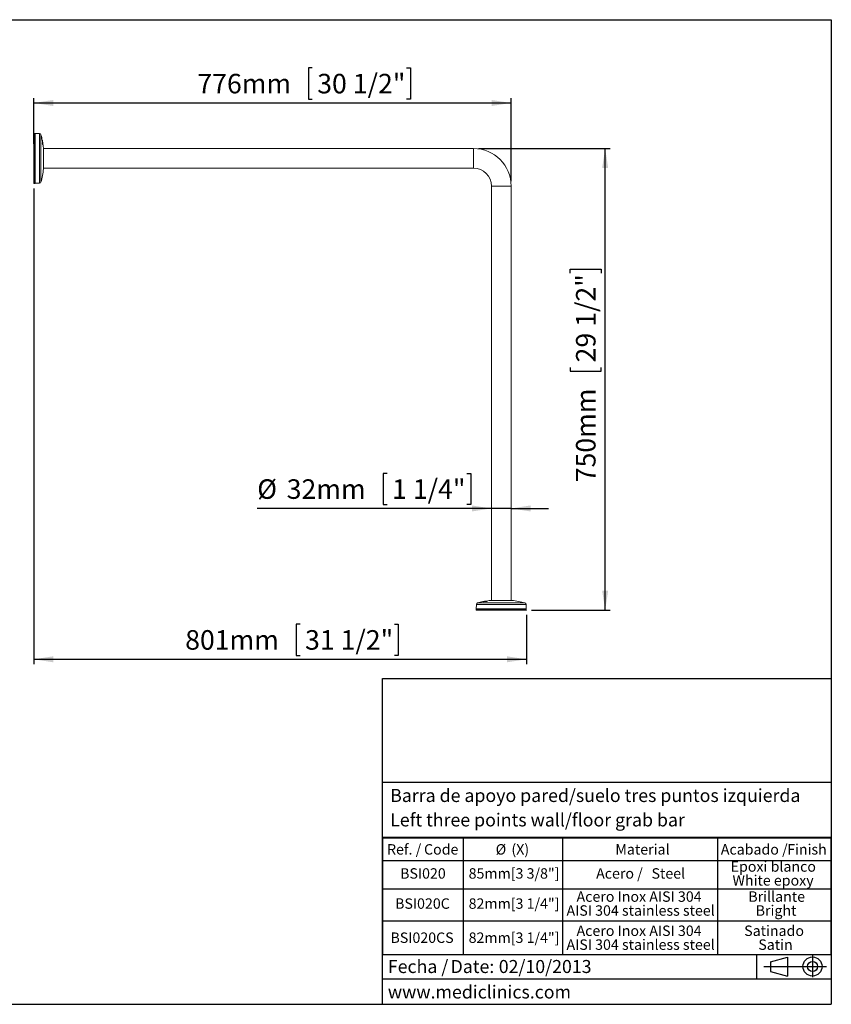
# Model space of a CAD drawing. Units: millimetres. Extents: x 5 to 1214, y -62 to 205.
# Drawn here: x 127 to 292, y 5 to 205 of the extents above; entities that cross this region are included whole.
import ezdxf

# ---------------------------------------------------------------- set-up
doc = ezdxf.new("R2010")
doc.units = ezdxf.units.MM
for name, color, linetype in [('CONTORNO', 179, 'Continuous'), ('FORMAT', 7, 'Continuous'), ('LOGO', 179, 'Continuous')]:
    doc.layers.add(name, color=color, linetype=linetype)
doc.styles.add('SLDTEXTSTYLE0', font='TXT', dxfattribs={"width": 0.7})
doc.styles.add('SLDTEXTSTYLE1', font='TXT', dxfattribs={"width": 0.75})
doc.styles.add('SLDTEXTSTYLE3', font='TXT', dxfattribs={"width": 0.605})
doc.dimstyles.new('SLDDIMSTYLE0', dxfattribs={"dimtxt": 3.96875, "dimasz": 3.96875, "dimexe": 0, "dimexo": 0.0625, "dimgap": 0.992188, "dimtad": 1, "dimdec": 0, "dimlfac": 8, "dimrnd": 1e-09, "dimzin": 12, "dimdsep": 46, "dimtxsty": 'SLDTEXTSTYLE1', "dimsah": 1, "dimcen": 0.09, "dimadec": 0, "dimazin": 3, "dimtfac": 1, "dimtofl": 0, "dimtmove": 0, "dimatfit": 3, "dimfxl": 1, "dimfrac": 2, "dimtolj": 1, "dimtzin": 12, "dimarcsym": 0})
doc.dimstyles.new('SLDDIMSTYLE2', dxfattribs={"dimtxt": 3.96875, "dimasz": 3.96875, "dimexe": 0, "dimexo": 0.0625, "dimgap": 0.992188, "dimtad": 1, "dimdec": 0, "dimlfac": 8, "dimrnd": 1e-09, "dimzin": 12, "dimdsep": 46, "dimtxsty": 'SLDTEXTSTYLE1', "dimsah": 1, "dimcen": 0.09, "dimadec": 0, "dimazin": 3, "dimtfac": 1, "dimtmove": 0, "dimatfit": 0, "dimfxl": 1, "dimfrac": 2, "dimtolj": 1, "dimtzin": 12, "dimarcsym": 0})

# ---------------------------------------------------------------- blocks, each defined once
blk = doc.blocks.new('SW_NOTE_2')
at = {"layer": 'FORMAT', "color": 0, "char_height": 2.646, "attachment_point": 1, "style": 'SLDTEXTSTYLE3'}
for s, insert in [('Fecha /', (0, 3.41)), ('Date:', (12.75, 3.41)), ('02/10/2013', (22.54, 3.41))]:
    blk.add_mtext(s, dxfattribs=dict(at, insert=insert))
blk = doc.blocks.new('SW_TABLEANNOTATION_0')
at = {"layer": 'FORMAT', "color": 0}
for p, q in [((0, 0), (0, -23.73)), ((91.2, 0), (0, 0)), ((91.2, -23.73), (91.2, 0)), ((16.38, 0), (16.38, -23.73)), ((36.58, 0), (36.58, -23.73)), ((68.08, 0), (68.08, -23.73)), ((0, -4.69), (91.2, -4.69)), ((0, -10.4), (91.2, -10.4)), ((0, -16.93), (91.2, -16.93)), ((0, -23.73), (91.2, -23.73))]:
    blk.add_line(p, q, dxfattribs=at)
at = {"layer": 'FORMAT', "color": 0, "attachment_point": 1}
for s, insert, char_height, style in [('Ref. /', (0.9, -1.34), 2.117, 'SLDTEXTSTYLE3'), ('Code', (8.42, -1.34), 2.117, 'SLDTEXTSTYLE3'), ('%%c', (22.98, -1.34), 2.117, 'SLDTEXTSTYLE1'), ('(X)', (26.18, -1.34), 2.117, 'SLDTEXTSTYLE1'), ('Material', (47.31, -1.34), 2.117, 'SLDTEXTSTYLE3'), ('Acabado /', (68.74, -1.34), 2.117, 'SLDTEXTSTYLE3'), ('Finish', (82.22, -1.34), 2.117, 'SLDTEXTSTYLE3'), ('Epoxi blanco', (70.74, -4.82), 2.1167, 'SLDTEXTSTYLE1'), ('BSI020', (3.56, -6.23), 2.117, 'SLDTEXTSTYLE3'), ('85mm[3 3/8"]', (17.49, -6.23), 2.1167, 'SLDTEXTSTYLE1'), ('Acero /', (43.4, -6.23), 2.117, 'SLDTEXTSTYLE1'), ('Steel', (54.66, -6.23), 2.117, 'SLDTEXTSTYLE1'), ('White epoxy', (71.11, -7.64), 2.1167, 'SLDTEXTSTYLE1'), ('Acero Inox AISI 304', (39.42, -10.93), 2.1167, 'SLDTEXTSTYLE1'), ('Brillante', (74.33, -10.93), 2.117, 'SLDTEXTSTYLE1'), ('BSI020C', (2.54, -12.35), 2.117, 'SLDTEXTSTYLE3'), ('82mm[3 1/4"]', (17.49, -12.35), 2.1167, 'SLDTEXTSTYLE1'), ('AISI 304 stainless steel', (37.38, -13.76), 2.1167, 'SLDTEXTSTYLE1'), ('Bright', (75.83, -13.76), 2.117, 'SLDTEXTSTYLE1'), ('Acero Inox AISI 304', (39.42, -17.87), 2.1167, 'SLDTEXTSTYLE1'), ('Satinado', (73.49, -17.87), 2.117, 'SLDTEXTSTYLE1'), ('BSI020CS', (1.6, -19.28), 2.117, 'SLDTEXTSTYLE3'), ('82mm[3 1/4"]', (17.49, -19.28), 2.1167, 'SLDTEXTSTYLE1'), ('AISI 304 stainless steel', (37.38, -20.69), 2.1167, 'SLDTEXTSTYLE1'), ('Satin', (76.36, -20.69), 2.117, 'SLDTEXTSTYLE1')]:
    blk.add_mtext(s, dxfattribs=dict(at, insert=insert, char_height=char_height, style=style))
blk = doc.blocks.new('_D_4')
at = {"layer": 'FORMAT', "transparency": 16777216}
for p, q in [((201.72, 112.83), (200.92, 112.83)), ((200.92, 112.83), (200.92, 106.52)), ((217.95, 112.83), (218.75, 112.83)), ((218.75, 112.83), (218.75, 106.52)), ((200.92, 106.52), (201.72, 106.52)), ((218.75, 106.52), (217.95, 106.52)), ((222.91, 105.72), (175.32, 105.72)), ((226.91, 105.72), (222.91, 105.72)), ((226.91, 105.72), (234.54, 105.72))]:
    blk.add_line(p, q, dxfattribs=at)
for points in [[(222.91, 105.72), (218.94, 106.33), (218.94, 105.11)], [(226.91, 105.72), (230.88, 105.11), (230.88, 106.33)]]:
    blk.add_solid(points, dxfattribs=at)
at = {"layer": 'FORMAT', "transparency": 16777216, "char_height": 3.969, "attachment_point": 1, "style": 'SLDTEXTSTYLE1'}
for s, insert in [('%%c', (175.32, 111.64, 1.01)), ('32mm', (181.31, 111.64, 1.01)), ('1 1/4"', (202.73, 111.64, 1.01))]:
    blk.add_mtext(s, dxfattribs=dict(at, insert=insert))
blk = doc.blocks.new('_D_5')
at = {"layer": 'FORMAT', "transparency": 16777216}
for p, q in [((220.29, 178.83), (247.04, 178.83)), ((246.04, 85.08), (246.04, 178.83)), ((238.92, 153.54), (238.92, 154.34)), ((238.92, 154.34), (245.23, 154.34)), ((245.23, 154.34), (245.23, 153.54)), ((238.92, 134.38), (238.92, 133.58)), ((245.23, 133.58), (245.23, 134.38)), ((238.92, 133.58), (245.23, 133.58)), ((231.04, 85.08), (247.04, 85.08))]:
    blk.add_line(p, q, dxfattribs=at)
for points in [[(246.04, 178.83), (245.42, 174.86), (246.65, 174.86)], [(246.04, 85.08), (246.65, 89.05), (245.42, 89.05)]]:
    blk.add_solid(points, dxfattribs=at)
at = {"layer": 'FORMAT', "transparency": 16777216, "char_height": 3.969, "attachment_point": 1, "rotation": 90, "style": 'SLDTEXTSTYLE1'}
for s, insert in [('29 1/2"', (240.11, 135.39, 1.01)), ('750mm', (240.11, 111.04, 1.01))]:
    blk.add_mtext(s, dxfattribs=dict(at, insert=insert))
blk = doc.blocks.new('_D_6')
at = {"layer": 'FORMAT', "transparency": 16777216}
for p, q in [((186.51, 195.19), (185.71, 195.19)), ((185.71, 195.19), (185.71, 188.88)), ((205.67, 195.19), (206.47, 195.19)), ((206.47, 195.19), (206.47, 188.88)), ((129.91, 179.78), (129.91, 189.08)), ((129.91, 188.08), (226.91, 188.08)), ((185.71, 188.88), (186.51, 188.88)), ((206.47, 188.88), (205.67, 188.88)), ((226.91, 172.2), (226.91, 189.08))]:
    blk.add_line(p, q, dxfattribs=at)
for points in [[(129.91, 188.08), (133.88, 187.47), (133.88, 188.69)], [(226.91, 188.08), (222.94, 188.69), (222.94, 187.47)]]:
    blk.add_solid(points, dxfattribs=at)
at = {"layer": 'FORMAT', "transparency": 16777216, "char_height": 3.969, "attachment_point": 1, "style": 'SLDTEXTSTYLE1'}
for s, insert in [('776mm', (163.16, 194, 1.01)), ('30 1/2"', (187.52, 194, 1.01))]:
    blk.add_mtext(s, dxfattribs=dict(at, insert=insert))
blk = doc.blocks.new('_D_7')
at = {"layer": 'FORMAT', "transparency": 16777216}
for p, q in [((129.91, 170.7), (129.91, 74.08)), ((230.04, 84.08), (230.04, 74.08)), ((184.03, 82.19), (183.22, 82.19)), ((183.22, 82.19), (183.22, 75.88)), ((203.19, 82.19), (203.99, 82.19)), ((203.99, 82.19), (203.99, 75.88)), ((129.91, 75.08), (230.04, 75.08)), ((183.22, 75.88), (184.03, 75.88)), ((203.99, 75.88), (203.19, 75.88))]:
    blk.add_line(p, q, dxfattribs=at)
for points in [[(129.91, 75.08), (133.88, 74.47), (133.88, 75.69)], [(230.04, 75.08), (226.07, 75.69), (226.07, 74.47)]]:
    blk.add_solid(points, dxfattribs=at)
at = {"layer": 'FORMAT', "transparency": 16777216, "char_height": 3.969, "attachment_point": 1, "style": 'SLDTEXTSTYLE1'}
for s, insert in [('801mm', (160.68, 81, 1.01)), ('31 1/2"', (185.04, 81, 1.01))]:
    blk.add_mtext(s, dxfattribs=dict(at, insert=insert))

msp = doc.modelspace()

# ---------------------------------------------------------------- linework, layer by layer
at = {"color": 7, "linetype": 'Continuous', "lineweight": 15}
for p, q in [((130.01, 181.92), (129.91, 181.95)), ((129.91, 171.7), (129.91, 181.95)), ((131.07, 181.87), (130.19, 181.89)), ((131.66, 180.25), (131.65, 180.25)), ((131.65, 180.24), (131.66, 180.24)), ((131.65, 180.09), (131.65, 180.09)), ((131.65, 180.09), (131.66, 180.09)), ((131.66, 180.34), (131.66, 180.34)), ((131.66, 180.33), (131.66, 180.33)), ((131.66, 180.26), (131.66, 180.26)), ((131.66, 180.09), (131.65, 180.09)), ((131.67, 180.1), (131.68, 180.1)), ((131.68, 180.18), (131.68, 180.18)), ((131.68, 180.15), (131.68, 180.15)), ((131.68, 180.15), (131.68, 180.15)), ((131.68, 180.1), (131.68, 180.1)), ((131.68, 180.07), (131.68, 180.07)), ((131.68, 180.03), (131.68, 180.03)), ((131.68, 180.03), (131.68, 180.03)), ((131.7, 180.08), (131.7, 180.08)), ((131.71, 180.09), (131.71, 180.08)), ((131.71, 180.07), (131.71, 180.07)), ((131.71, 180.06), (131.71, 180.06)), ((131.72, 180.02), (131.72, 180.02)), ((131.65, 179.98), (131.65, 179.97)), ((131.65, 179.98), (131.65, 179.98)), ((131.65, 179.98), (131.66, 179.98)), ((131.66, 180), (131.66, 180)), ((131.66, 180), (131.67, 180)), ((131.66, 180), (131.66, 180)), ((131.66, 179.99), (131.66, 179.99)), ((131.66, 179.91), (131.66, 179.91)), ((131.66, 179.91), (131.66, 179.91)), ((131.69, 179.79), (131.68, 179.79)), ((131.69, 179.88), (131.69, 179.88)), ((131.69, 179.88), (131.69, 179.88)), ((131.69, 179.88), (131.69, 179.88)), ((131.69, 179.79), (131.69, 179.79)), ((131.69, 179.79), (131.69, 179.79)), ((131.71, 179.96), (131.71, 179.96)), ((131.71, 179.93), (131.71, 179.93)), ((131.71, 179.86), (131.71, 179.86)), ((131.71, 179.86), (131.71, 179.86)), ((131.71, 179.76), (131.71, 179.76)), ((131.71, 179.76), (131.72, 179.76)), ((131.71, 179.65), (131.71, 179.65)), ((131.71, 179.65), (131.71, 179.65)), ((131.72, 179.92), (131.72, 179.93)), ((131.87, 174.67), (131.87, 178.98)), ((219.29, 178.83), (131.87, 178.83)), ((131.87, 174.83), (219.29, 174.83)), ((129.91, 171.7), (130.01, 171.73)), ((130.19, 171.77), (131.07, 171.78)), ((222.91, 171.2), (222.91, 128.83)), ((226.91, 87.04), (226.91, 171.2)), ((222.91, 128.83), (222.91, 87.04)), ((219.86, 86.24), (219.85, 85.36)), ((221.37, 86.83), (221.4, 86.83)), ((221.39, 86.82), (221.39, 86.82)), ((221.4, 86.83), (221.4, 86.83)), ((221.48, 86.83), (221.48, 86.83)), ((221.49, 86.82), (221.49, 86.82)), ((221.5, 86.82), (221.5, 86.82)), ((221.56, 86.85), (221.56, 86.85)), ((221.58, 86.85), (221.58, 86.85)), ((221.58, 86.85), (221.58, 86.85)), ((221.63, 86.87), (221.67, 86.88)), ((221.63, 86.84), (221.63, 86.84)), ((221.63, 86.84), (221.63, 86.84)), ((221.64, 86.83), (221.64, 86.82)), ((221.65, 86.88), (221.65, 86.88)), ((221.65, 86.82), (221.65, 86.82)), ((221.66, 86.86), (221.66, 86.86)), ((221.67, 86.88), (221.67, 86.88)), ((221.67, 86.85), (221.67, 86.85)), ((221.68, 86.88), (221.68, 86.88)), ((221.71, 86.84), (221.71, 86.85)), ((221.72, 86.88), (221.72, 86.88)), ((221.74, 86.83), (221.74, 86.83)), ((221.74, 86.83), (221.74, 86.83)), ((221.74, 86.83), (221.74, 86.83)), ((221.75, 86.83), (221.75, 86.82)), ((221.75, 86.82), (221.75, 86.82)), ((221.75, 86.82), (221.77, 86.82)), ((221.75, 86.82), (221.75, 86.82)), ((221.77, 86.87), (221.77, 86.88)), ((221.77, 86.87), (221.77, 86.87)), ((221.82, 86.88), (221.81, 86.88)), ((221.82, 86.83), (221.82, 86.83)), ((221.82, 86.83), (221.82, 86.83)), ((221.86, 86.86), (221.86, 86.85)), ((221.86, 86.86), (221.86, 86.86)), ((221.86, 86.86), (221.86, 86.86)), ((221.88, 86.88), (221.88, 86.88)), ((221.88, 86.88), (221.88, 86.88)), ((221.95, 86.85), (221.95, 86.86)), ((221.95, 86.85), (221.95, 86.85)), ((221.95, 86.85), (221.95, 86.85)), ((221.98, 86.88), (221.98, 86.88)), ((221.98, 86.88), (221.98, 86.88)), ((222.08, 86.88), (222.08, 86.88)), ((222.08, 86.88), (222.08, 86.88)), ((227.07, 87.04), (222.75, 87.04)), ((229.97, 85.36), (229.96, 86.24)), ((219.82, 85.17), (219.79, 85.08)), ((230.04, 85.08), (219.79, 85.08)), ((230.04, 85.08), (230, 85.17))]:
    msp.add_line(p, q, dxfattribs=at)
at = {"color": 8, "linetype": 'Continuous', "lineweight": 15}
for p, q in [((130.01, 171.73), (130.01, 181.92)), ((130.19, 181.89), (130.19, 171.77)), ((131.07, 171.78), (131.07, 181.87)), ((131.37, 181.64), (131.37, 172.01)), ((219.29, 176.83), (219.29, 178.83)), ((219.29, 174.83), (219.29, 176.83)), ((222.91, 171.2), (224.91, 171.2)), ((224.91, 171.2), (226.91, 171.2)), ((229.96, 86.24), (219.86, 86.24)), ((220.1, 86.54), (229.72, 86.54)), ((230, 85.17), (219.82, 85.17)), ((219.85, 85.36), (229.97, 85.36))]:
    msp.add_line(p, q, dxfattribs=at)
at = {"color": 7, "linetype": 'Continuous', "lineweight": 15, "flags": 128}
for points in [[(131.65, 180.38), (131.65, 180.36), (131.66, 180.33), (131.66, 180.33), (131.66, 180.33)], [(131.65, 180.14), (131.66, 180.12), (131.66, 180.09), (131.68, 180.04), (131.68, 180.03), (131.68, 180.03), (131.68, 180.03)], [(131.65, 180.04), (131.65, 180.03), (131.66, 180.02), (131.66, 180), (131.66, 180), (131.66, 180)], [(131.68, 180.28), (131.67, 180.3), (131.67, 180.32)], [(131.7, 180.14), (131.7, 180.16), (131.69, 180.18)], [(131.69, 180.18), (131.7, 180.16), (131.7, 180.15)], [(131.66, 179.92), (131.66, 179.9), (131.67, 179.87), (131.68, 179.8), (131.69, 179.79), (131.69, 179.79), (131.69, 179.79)], [(131.67, 179.99), (131.67, 179.96), (131.68, 179.91), (131.69, 179.88), (131.69, 179.88), (131.69, 179.88)], [(221.35, 86.82), (221.37, 86.82), (221.4, 86.83), (221.4, 86.83), (221.4, 86.83)], [(221.51, 86.85), (221.5, 86.85), (221.49, 86.85)], [(221.54, 86.86), (221.53, 86.86), (221.51, 86.85)], [(221.6, 86.82), (221.62, 86.82), (221.64, 86.83), (221.7, 86.84), (221.71, 86.84), (221.71, 86.84), (221.71, 86.84)], [(221.67, 86.88), (221.62, 86.87), (221.62, 86.87)], [(221.7, 86.82), (221.7, 86.82), (221.72, 86.83), (221.74, 86.83), (221.74, 86.83), (221.74, 86.83)], [(221.74, 86.83), (221.77, 86.84), (221.83, 86.85), (221.86, 86.86), (221.86, 86.86), (221.86, 86.86)], [(221.82, 86.83), (221.84, 86.83), (221.87, 86.84), (221.93, 86.85), (221.95, 86.85), (221.95, 86.85), (221.95, 86.85)]]:
    msp.add_lwpolyline(points, dxfattribs=at)
at = {"color": 7, "linetype": 'Continuous', "lineweight": 15}
for centre, radius, start, end in [((130.2, 182.51), 0.625, 251.5651, 269), ((131.07, 181.56), 0.313, 14.8748, 89), ((113.25, 176.83), 18.75, 11.3904, 14.8748), ((113.65, 176.85), 18.35, 10.0679, 11.5915), ((131.22, 180.51), 0.405, 2.5129, 3.4428), ((113.64, 176.84), 18.36, 10.9644, 11.5916), ((130.21, 180.14), 1.47, 358.5847, 1.4557), ((130.21, 180.1), 1.47, 358.5344, 2.0003), ((116.56, 176.92), 15.44, 10.9839, 11.6319), ((116.56, 176.92), 15.44, 10.9853, 11.6334), ((116.56, 176.9), 15.44, 10.9835, 11.6316), ((116.56, 176.9), 15.43, 10.9851, 11.6332), ((130.89, 179.77), 0.865, 21.2577, 21.8536), ((130.89, 179.77), 0.865, 21.259, 21.8549), ((113.6, 176.84), 18.4, 10.0688, 10.2568), ((113.25, 176.83), 18.75, 6.6036, 10.0039), ((131.65, 180.07), 0.068, 358.6452, 0.9677), ((131.31, 180.03), 0.407, 2.5179, 3.4416), ((116.55, 176.71), 15.44, 11.9663, 12.1718), ((128.23, 180.06), 3.42, 358.1181, 358.4383), ((116.55, 176.71), 15.44, 11.9674, 12.1728), ((116.55, 176.69), 15.45, 10.984, 12.171), ((116.55, 176.69), 15.44, 10.9853, 12.1721), ((116.56, 176.79), 15.44, 10.9827, 11.5898), ((116.56, 176.79), 15.44, 10.9841, 11.5914), ((116.56, 176.81), 15.44, 10.9837, 11.4481), ((116.57, 176.82), 15.43, 10.9851, 11.4497), ((116.56, 176.71), 15.44, 10.9824, 11.4849), ((116.57, 176.71), 15.43, 10.9838, 11.4866), ((128.29, 179.75), 3.42, 1.5261, 1.8557), ((128.28, 179.75), 3.43, 359.828, 0.1446), ((128.29, 179.75), 3.43, 358.1234, 358.4427), ((128.26, 179.75), 3.45, 358.1252, 358.4403), ((128.28, 179.75), 3.43, 359.827, 0.1458), ((219.29, 171.2), 7.63, 0, 90), ((113.25, 176.83), 18.75, 345.1252, 353.3964), ((219.29, 171.2), 3.63, 0, 90), ((131.07, 172.09), 0.313, 271, 345.1252), ((130.2, 171.14), 0.625, 91, 108.4349), ((220.18, 86.23), 0.313, 104.8748, 179), ((224.91, 68.41), 18.75, 101.3908, 104.8748), ((224.88, 68.86), 18.31, 100.0662, 101.5936), ((221.22, 86.43), 0.364, 92.4721, 93.5057), ((224.9, 68.79), 18.37, 100.9653, 101.592), ((221.6, 85.37), 1.47, 88.5844, 91.4504), ((221.63, 85.39), 1.46, 88.527, 92.0103), ((224.92, 68.67), 18.5, 100.0735, 100.2604), ((224.91, 68.41), 18.75, 96.6036, 100.0041), ((221.95, 86.11), 0.809, 111.2275, 111.8637), ((221.97, 86.06), 0.863, 111.2913, 111.8883), ((221.67, 86.81), 0.0721, 88.7493, 90.941), ((221.7, 86.52), 0.362, 92.4728, 93.5117), ((224.81, 71.77), 15.4, 100.9851, 101.6348), ((224.83, 71.69), 15.47, 100.9842, 101.6309), ((224.89, 71.46), 15.71, 100.9891, 101.626), ((224.8, 71.94), 15.22, 100.9813, 101.6385), ((225.03, 71.7), 15.47, 101.9658, 102.171), ((224.82, 72.67), 14.47, 101.9625, 102.1818), ((221.68, 83.39), 3.43, 88.1208, 88.4403), ((225.06, 71.65), 15.51, 100.987, 102.1691), ((225.06, 71.65), 15.52, 100.9886, 102.1698), ((224.93, 71.79), 15.38, 100.9811, 101.5907), ((224.95, 71.7), 15.47, 100.9853, 101.5915), ((224.96, 71.53), 15.64, 100.9883, 101.4469), ((224.89, 71.91), 15.25, 100.9826, 101.4526), ((222.14, 78.43), 8.46, 91.625, 91.7584), ((224.97, 71.99), 15.17, 100.9769, 101.4884), ((225.06, 71.53), 15.63, 100.9876, 101.4838), ((221.99, 83.42), 3.46, 89.8195, 90.1358), ((221.99, 83.61), 3.27, 89.8338, 90.1662), ((222, 83.56), 3.32, 88.1373, 88.4671), ((221.97, 82.85), 4.03, 88.1558, 88.4259), ((224.91, 68.41), 18.75, 75.1252, 83.3964), ((229.64, 86.23), 0.313, 1, 75.1252), ((219.22, 85.37), 0.625, 341.5651, 359), ((230.6, 85.37), 0.625, 181, 198.4349)]:
    msp.add_arc(centre, radius, start, end, dxfattribs=at)
at = {"color": 8, "linetype": 'Continuous', "lineweight": 15}
for centre, radius, start, end in [((130.21, 180.1), 1.47, 358.8547, 1.9986), ((221.63, 85.38), 1.46, 88.8489, 92.0081)]:
    msp.add_arc(centre, radius, start, end, dxfattribs=at)
at = {"color": 7, "linetype": 'Continuous', "lineweight": 15}
for points, knots in [([(131.63, 180.53), (131.63, 180.53), (131.62, 180.54), (131.62, 180.55), (131.62, 180.56), (131.62, 180.56), (131.62, 180.56), (131.62, 180.56)], [0, 0, 0, 0, 0.267529, 0.475909, 0.683519, 0.870712, 1, 1, 1, 1]), ([(131.62, 180.56), (131.62, 180.56), (131.62, 180.56), (131.62, 180.55), (131.62, 180.54), (131.63, 180.53), (131.63, 180.52), (131.63, 180.52)], [0, 0, 0, 0, 0.266502, 0.50066, 0.723594, 0.946477, 1, 1, 1, 1]), ([(131.66, 180.33), (131.66, 180.35), (131.65, 180.37), (131.65, 180.39), (131.65, 180.39), (131.65, 180.39)], [0, 0, 0, 0, 0.399038, 0.720722, 1, 1, 1, 1]), ([(131.65, 180.39), (131.65, 180.38), (131.65, 180.37), (131.66, 180.33), (131.66, 180.28), (131.67, 180.22), (131.68, 180.19), (131.68, 180.18)], [0, 0, 0, 0, 0.215907, 0.433445, 0.636909, 0.868948, 1, 1, 1, 1]), ([(131.66, 180.3), (131.66, 180.3), (131.66, 180.32), (131.65, 180.35), (131.65, 180.38), (131.65, 180.38), (131.65, 180.39)], [0, 0, 0, 0, 0.060257, 0.442498, 0.830396, 1, 1, 1, 1]), ([(131.65, 180.39), (131.65, 180.39), (131.65, 180.39), (131.65, 180.39), (131.65, 180.39)], [0, 0, 0, 0, 0.275994, 1, 1, 1, 1]), ([(131.66, 180.26), (131.66, 180.27), (131.65, 180.28), (131.65, 180.29), (131.65, 180.29)], [0, 0, 0, 0, 0.421575, 1, 1, 1, 1]), ([(131.65, 180.29), (131.65, 180.29), (131.65, 180.29), (131.65, 180.28), (131.65, 180.28)], [0, 0, 0, 0, 0.758115, 1, 1, 1, 1]), ([(131.65, 180.28), (131.65, 180.28), (131.65, 180.29), (131.65, 180.29), (131.65, 180.29), (131.66, 180.27), (131.66, 180.26), (131.66, 180.26), (131.66, 180.26)], [0, 0, 0, 0, 0.0867182, 0.3532994, 0.5979821, 0.9092038, 0.999955, 1, 1, 1, 1]), ([(131.65, 180.28), (131.65, 180.28), (131.65, 180.27), (131.65, 180.24), (131.66, 180.2), (131.66, 180.18), (131.66, 180.18)], [0, 0, 0, 0, 0.251168, 0.599257, 0.940933, 1, 1, 1, 1]), ([(131.66, 180.18), (131.66, 180.18), (131.66, 180.18), (131.66, 180.2), (131.65, 180.23), (131.65, 180.26), (131.65, 180.27), (131.65, 180.28), (131.65, 180.28)], [0, 0, 0, 0, 0.000047, 0.006025, 0.346337, 0.59231, 0.865908, 1, 1, 1, 1]), ([(131.68, 180.03), (131.68, 180.05), (131.67, 180.08), (131.66, 180.12), (131.66, 180.13), (131.65, 180.14)], [0, 0, 0, 0, 0.379587, 0.763633, 1, 1, 1, 1]), ([(131.65, 180.14), (131.65, 180.14), (131.65, 180.14), (131.65, 180.14), (131.65, 180.13), (131.65, 180.13)], [0, 0, 0, 0, 0.175417, 0.854397, 1, 1, 1, 1]), ([(131.65, 180.13), (131.65, 180.13), (131.65, 180.14), (131.65, 180.14), (131.65, 180.14), (131.65, 180.14)], [0, 0, 0, 0, 0.182783, 0.878411, 1, 1, 1, 1]), ([(131.65, 180.13), (131.65, 180.12), (131.65, 180.1), (131.66, 180.06), (131.66, 180.02), (131.67, 180)], [0, 0, 0, 0, 0.304934, 0.611488, 1, 1, 1, 1]), ([(131.66, 180), (131.66, 180), (131.66, 180), (131.66, 180.02), (131.66, 180.06), (131.65, 180.1), (131.65, 180.12), (131.65, 180.13)], [0, 0, 0, 0, 0.000046, 0.084013, 0.383221, 0.674105, 1, 1, 1, 1]), ([(131.65, 180.09), (131.65, 180.09), (131.65, 180.09), (131.65, 180.09), (131.65, 180.09)], [0, 0, 0, 0, 0.486003, 1, 1, 1, 1]), ([(131.67, 180), (131.66, 180.01), (131.66, 180.03), (131.66, 180.03), (131.65, 180.04)], [0, 0, 0, 0, 0.583632, 1, 1, 1, 1]), ([(131.65, 180.04), (131.65, 180.04), (131.65, 180.04), (131.65, 180.03), (131.65, 180.03)], [0, 0, 0, 0, 0.325929, 1, 1, 1, 1]), ([(131.65, 180.03), (131.65, 180.03), (131.65, 180.04), (131.65, 180.04), (131.65, 180.04)], [0, 0, 0, 0, 0.555538, 1, 1, 1, 1]), ([(131.65, 180.03), (131.65, 180.02), (131.65, 180.02), (131.65, 180), (131.65, 179.99), (131.65, 179.98)], [0, 0, 0, 0, 0.251173, 0.503106, 1, 1, 1, 1]), ([(131.68, 180.18), (131.68, 180.2), (131.67, 180.24), (131.66, 180.29), (131.66, 180.32), (131.66, 180.34), (131.66, 180.34), (131.66, 180.34)], [0, 0, 0, 0, 0.242721, 0.486499, 0.714847, 0.921336, 1, 1, 1, 1]), ([(131.66, 180.34), (131.66, 180.34), (131.66, 180.33), (131.67, 180.3), (131.68, 180.26), (131.68, 180.23), (131.68, 180.22)], [0, 0, 0, 0, 0.246858, 0.506306, 0.799642, 1, 1, 1, 1]), ([(131.68, 180.15), (131.68, 180.17), (131.68, 180.19), (131.67, 180.23), (131.66, 180.25), (131.66, 180.26)], [0, 0, 0, 0, 0.312559, 0.561888, 1, 1, 1, 1]), ([(131.66, 180.26), (131.66, 180.26), (131.66, 180.26), (131.66, 180.24), (131.67, 180.22), (131.67, 180.18), (131.68, 180.16), (131.68, 180.15), (131.68, 180.15)], [0, 0, 0, 0, 0.000018, 0.057655, 0.483986, 0.763002, 0.999942, 1, 1, 1, 1]), ([(131.66, 180.24), (131.66, 180.24), (131.66, 180.25), (131.66, 180.24), (131.67, 180.21), (131.67, 180.19), (131.68, 180.18)], [0, 0, 0, 0, 0.269468, 0.539922, 0.751248, 1, 1, 1, 1]), ([(131.66, 180.18), (131.66, 180.19), (131.66, 180.21), (131.66, 180.23), (131.66, 180.24), (131.66, 180.24)], [0, 0, 0, 0, 0.251018, 0.679676, 1, 1, 1, 1]), ([(131.68, 180.1), (131.67, 180.12), (131.67, 180.14), (131.66, 180.17), (131.66, 180.18), (131.66, 180.18)], [0, 0, 0, 0, 0.430618, 0.863893, 1, 1, 1, 1]), ([(131.66, 180.18), (131.66, 180.17), (131.67, 180.14), (131.67, 180.1), (131.68, 180.07), (131.68, 180.05)], [0, 0, 0, 0, 0.24777, 0.745788, 1, 1, 1, 1]), ([(131.66, 180.09), (131.66, 180.09), (131.66, 180.1), (131.66, 180.09), (131.66, 180.09)], [0, 0, 0, 0, 0.895128, 1, 1, 1, 1]), ([(131.69, 179.88), (131.69, 179.91), (131.68, 179.94), (131.67, 180), (131.66, 180.04), (131.66, 180.07), (131.66, 180.08), (131.66, 180.09)], [0, 0, 0, 0, 0.386146, 0.545676, 0.705532, 0.860259, 1, 1, 1, 1]), ([(131.66, 180.09), (131.66, 180.09), (131.66, 180.08), (131.67, 180.05), (131.68, 180.03), (131.68, 180.01)], [0, 0, 0, 0, 0.219621, 0.427569, 1, 1, 1, 1]), ([(131.68, 180.22), (131.69, 180.2), (131.69, 180.17), (131.7, 180.13), (131.71, 180.09), (131.71, 180.07), (131.71, 180.07), (131.71, 180.06)], [0, 0, 0, 0, 0.246591, 0.447381, 0.648298, 0.851046, 1, 1, 1, 1]), ([(131.68, 180.18), (131.69, 180.16), (131.69, 180.11), (131.71, 180.06), (131.71, 180.03), (131.72, 180.02), (131.72, 180.02), (131.72, 180.02)], [0, 0, 0, 0, 0.235184, 0.472369, 0.68479, 0.909877, 1, 1, 1, 1]), ([(131.71, 180.06), (131.71, 180.06), (131.71, 180.06), (131.7, 180.08), (131.7, 180.11), (131.69, 180.15), (131.68, 180.17), (131.68, 180.18)], [0, 0, 0, 0, 0.135804, 0.378402, 0.608527, 0.848959, 1, 1, 1, 1]), ([(131.71, 179.96), (131.71, 179.96), (131.71, 179.96), (131.7, 179.97), (131.7, 180), (131.69, 180.03), (131.69, 180.05), (131.68, 180.07)], [0, 0, 0, 0, 0.039677, 0.299572, 0.529958, 0.791435, 1, 1, 1, 1]), ([(131.68, 180.07), (131.68, 180.07), (131.68, 180.06), (131.69, 180.04), (131.69, 180.01), (131.7, 179.98), (131.71, 179.96), (131.71, 179.96), (131.71, 179.96)], [0, 0, 0, 0, 0.000042, 0.117039, 0.392388, 0.623989, 0.868511, 1, 1, 1, 1]), ([(131.68, 180.05), (131.69, 180.03), (131.69, 179.99), (131.71, 179.95), (131.71, 179.92), (131.71, 179.92), (131.71, 179.92)], [0, 0, 0, 0, 0.297692, 0.596979, 0.830746, 1, 1, 1, 1]), ([(131.69, 180.13), (131.69, 180.13), (131.69, 180.11), (131.7, 180.09), (131.71, 180.07), (131.71, 180.06), (131.71, 180.06), (131.71, 180.06)], [0, 0, 0, 0, 0.093459, 0.31212, 0.624408, 0.901944, 1, 1, 1, 1]), ([(131.69, 180.09), (131.7, 180.07), (131.7, 180.04), (131.71, 180), (131.71, 179.98), (131.71, 179.97), (131.71, 179.97)], [0, 0, 0, 0, 0.2701103, 0.5445232, 0.8563425, 1, 1, 1, 1]), ([(131.71, 179.97), (131.71, 179.97), (131.71, 179.97), (131.71, 179.99), (131.7, 180.03), (131.7, 180.06), (131.69, 180.09)], [0, 0, 0, 0, 0.040121, 0.31533, 0.588552, 1, 1, 1, 1]), ([(131.72, 180.02), (131.72, 180.02), (131.72, 180.03), (131.71, 180.06), (131.71, 180.09), (131.7, 180.11), (131.7, 180.11)], [0, 0, 0, 0, 0.24892, 0.590812, 0.93574, 1, 1, 1, 1]), ([(131.72, 179.93), (131.72, 179.94), (131.72, 179.95), (131.71, 180), (131.7, 180.05), (131.7, 180.07), (131.7, 180.08)], [0, 0, 0, 0, 0.311538, 0.626076, 0.900497, 1, 1, 1, 1]), ([(131.66, 179.99), (131.66, 179.99), (131.65, 179.99), (131.65, 179.99), (131.65, 179.98)], [0, 0, 0, 0, 0.476351, 1, 1, 1, 1]), ([(131.65, 179.98), (131.65, 179.97), (131.65, 179.96), (131.66, 179.95), (131.66, 179.93), (131.66, 179.92), (131.66, 179.91)], [0, 0, 0, 0, 0.248919, 0.498233, 0.748355, 1, 1, 1, 1]), ([(131.66, 179.98), (131.66, 179.99), (131.66, 179.99), (131.66, 179.99), (131.66, 179.99)], [0, 0, 0, 0, 0.962708, 1, 1, 1, 1]), ([(131.66, 179.99), (131.66, 179.99), (131.66, 179.99), (131.67, 179.98), (131.67, 179.95), (131.68, 179.92), (131.68, 179.9)], [0, 0, 0, 0, 0.055076, 0.243991, 0.431918, 1, 1, 1, 1]), ([(131.69, 179.79), (131.68, 179.8), (131.68, 179.84), (131.67, 179.88), (131.66, 179.93), (131.66, 179.96), (131.66, 179.98), (131.66, 179.98), (131.66, 179.98)], [0, 0, 0, 0, 0.263559, 0.480255, 0.647022, 0.813876, 0.979278, 1, 1, 1, 1]), ([(131.71, 179.96), (131.71, 179.96), (131.71, 179.96), (131.71, 179.97), (131.71, 179.97)], [0, 0, 0, 0, 0.301376, 1, 1, 1, 1]), ([(221.21, 86.79), (221.2, 86.79), (221.2, 86.79), (221.18, 86.79), (221.18, 86.79), (221.17, 86.79), (221.17, 86.79), (221.17, 86.79)], [0, 0, 0, 0, 0.267502, 0.475939, 0.683526, 0.87071, 1, 1, 1, 1]), ([(221.17, 86.79), (221.18, 86.79), (221.18, 86.79), (221.19, 86.79), (221.2, 86.79), (221.21, 86.79), (221.21, 86.79), (221.21, 86.79)], [0, 0, 0, 0, 0.26652, 0.500682, 0.72365, 0.946513, 1, 1, 1, 1]), ([(221.35, 86.82), (221.36, 86.82), (221.37, 86.82), (221.41, 86.82), (221.46, 86.83), (221.51, 86.84), (221.55, 86.85), (221.56, 86.85)], [0, 0, 0, 0, 0.215901, 0.433446, 0.636899, 0.868945, 1, 1, 1, 1]), ([(221.4, 86.83), (221.39, 86.83), (221.36, 86.82), (221.35, 86.82), (221.35, 86.82), (221.35, 86.82)], [0, 0, 0, 0, 0.399036, 0.720722, 1, 1, 1, 1]), ([(221.44, 86.83), (221.44, 86.83), (221.42, 86.82), (221.38, 86.82), (221.36, 86.81), (221.35, 86.81), (221.35, 86.81)], [0, 0, 0, 0, 0.0602802, 0.4425085, 0.830402, 1, 1, 1, 1]), ([(221.35, 86.81), (221.35, 86.81), (221.35, 86.81), (221.35, 86.81), (221.35, 86.82)], [0, 0, 0, 0, 0.276006, 1, 1, 1, 1]), ([(221.56, 86.85), (221.54, 86.85), (221.5, 86.84), (221.45, 86.83), (221.42, 86.83), (221.4, 86.82), (221.4, 86.82), (221.39, 86.82)], [0, 0, 0, 0, 0.242722, 0.4865, 0.714852, 0.921334, 1, 1, 1, 1]), ([(221.4, 86.83), (221.4, 86.83), (221.41, 86.83), (221.44, 86.84), (221.48, 86.84), (221.5, 86.85), (221.51, 86.85)], [0, 0, 0, 0, 0.246858, 0.506315, 0.799634, 1, 1, 1, 1]), ([(221.48, 86.83), (221.47, 86.83), (221.45, 86.82), (221.45, 86.82), (221.45, 86.82)], [0, 0, 0, 0, 0.421586, 1, 1, 1, 1]), ([(221.45, 86.81), (221.46, 86.81), (221.47, 86.82), (221.5, 86.82), (221.53, 86.82), (221.55, 86.83), (221.56, 86.83)], [0, 0, 0, 0, 0.251169, 0.599253, 0.940942, 1, 1, 1, 1]), ([(221.56, 86.83), (221.56, 86.83), (221.56, 86.83), (221.54, 86.82), (221.51, 86.82), (221.48, 86.82), (221.46, 86.81), (221.46, 86.81), (221.45, 86.81)], [0, 0, 0, 0, 0.00005, 0.005997, 0.34631, 0.592315, 0.86591, 1, 1, 1, 1]), ([(221.45, 86.81), (221.45, 86.81), (221.45, 86.81), (221.44, 86.82), (221.45, 86.82), (221.47, 86.82), (221.48, 86.83), (221.48, 86.83), (221.48, 86.83)], [0, 0, 0, 0, 0.0867154, 0.3532974, 0.59798, 0.9091838, 0.9999412, 1, 1, 1, 1]), ([(221.45, 86.82), (221.45, 86.82), (221.45, 86.81), (221.45, 86.81), (221.45, 86.81)], [0, 0, 0, 0, 0.758111, 1, 1, 1, 1]), ([(221.58, 86.85), (221.57, 86.85), (221.55, 86.84), (221.51, 86.84), (221.49, 86.83), (221.48, 86.83)], [0, 0, 0, 0, 0.312529, 0.561896, 1, 1, 1, 1]), ([(221.48, 86.83), (221.48, 86.83), (221.48, 86.83), (221.5, 86.83), (221.52, 86.83), (221.55, 86.84), (221.57, 86.85), (221.58, 86.85), (221.58, 86.85)], [0, 0, 0, 0, 0.000014, 0.057659, 0.484, 0.763029, 0.99994, 1, 1, 1, 1]), ([(221.5, 86.82), (221.49, 86.82), (221.49, 86.82), (221.5, 86.83), (221.52, 86.84), (221.55, 86.84), (221.56, 86.84)], [0, 0, 0, 0, 0.269464, 0.539914, 0.751228, 1, 1, 1, 1]), ([(221.55, 86.83), (221.55, 86.83), (221.53, 86.83), (221.51, 86.82), (221.5, 86.82), (221.5, 86.82)], [0, 0, 0, 0, 0.250996, 0.679665, 1, 1, 1, 1]), ([(221.51, 86.85), (221.53, 86.85), (221.57, 86.86), (221.61, 86.87), (221.64, 86.87), (221.67, 86.88), (221.67, 86.88), (221.67, 86.88)], [0, 0, 0, 0, 0.246578, 0.44738, 0.64831, 0.851048, 1, 1, 1, 1]), ([(221.63, 86.84), (221.62, 86.84), (221.6, 86.84), (221.57, 86.83), (221.56, 86.83), (221.55, 86.83)], [0, 0, 0, 0, 0.430593, 0.863838, 1, 1, 1, 1]), ([(221.56, 86.85), (221.58, 86.85), (221.63, 86.86), (221.68, 86.87), (221.71, 86.88), (221.72, 86.88), (221.72, 86.88), (221.72, 86.88)], [0, 0, 0, 0, 0.2351776, 0.4723729, 0.6847948, 0.9098772, 1, 1, 1, 1]), ([(221.67, 86.88), (221.67, 86.88), (221.67, 86.87), (221.66, 86.87), (221.63, 86.86), (221.59, 86.86), (221.56, 86.85), (221.56, 86.85)], [0, 0, 0, 0, 0.135802, 0.378389, 0.608517, 0.848939, 1, 1, 1, 1]), ([(221.56, 86.83), (221.57, 86.83), (221.6, 86.83), (221.64, 86.84), (221.67, 86.85), (221.68, 86.85)], [0, 0, 0, 0, 0.247824, 0.745815, 1, 1, 1, 1]), ([(221.6, 86.86), (221.61, 86.86), (221.62, 86.86), (221.65, 86.87), (221.67, 86.87), (221.68, 86.88), (221.68, 86.88), (221.67, 86.88)], [0, 0, 0, 0, 0.093466, 0.312133, 0.624421, 0.901947, 1, 1, 1, 1]), ([(221.71, 86.85), (221.69, 86.84), (221.66, 86.84), (221.62, 86.83), (221.6, 86.82), (221.6, 86.82)], [0, 0, 0, 0, 0.379592, 0.763625, 1, 1, 1, 1]), ([(221.6, 86.82), (221.6, 86.82), (221.6, 86.82), (221.6, 86.82), (221.61, 86.82), (221.61, 86.82)], [0, 0, 0, 0, 0.175413, 0.854417, 1, 1, 1, 1]), ([(221.61, 86.82), (221.61, 86.82), (221.6, 86.82), (221.6, 86.82), (221.6, 86.82), (221.6, 86.82)], [0, 0, 0, 0, 0.182809, 0.878413, 1, 1, 1, 1]), ([(221.61, 86.82), (221.62, 86.82), (221.63, 86.82), (221.68, 86.82), (221.72, 86.83), (221.74, 86.83)], [0, 0, 0, 0, 0.304947, 0.611503, 1, 1, 1, 1]), ([(221.74, 86.83), (221.74, 86.83), (221.74, 86.83), (221.71, 86.83), (221.68, 86.82), (221.64, 86.82), (221.62, 86.82), (221.61, 86.82)], [0, 0, 0, 0, 0.000066, 0.084036, 0.383249, 0.674117, 1, 1, 1, 1]), ([(221.72, 86.88), (221.71, 86.88), (221.71, 86.88), (221.68, 86.88), (221.65, 86.87), (221.63, 86.87), (221.63, 86.87)], [0, 0, 0, 0, 0.248926, 0.590814, 0.935757, 1, 1, 1, 1]), ([(221.65, 86.82), (221.65, 86.82), (221.64, 86.82), (221.64, 86.83), (221.64, 86.83)], [0, 0, 0, 0, 0.895129, 1, 1, 1, 1]), ([(221.64, 86.82), (221.64, 86.82), (221.64, 86.82), (221.65, 86.82), (221.65, 86.82)], [0, 0, 0, 0, 0.4859985, 1, 1, 1, 1]), ([(221.65, 86.86), (221.66, 86.86), (221.69, 86.87), (221.73, 86.87), (221.76, 86.88), (221.77, 86.88), (221.77, 86.88)], [0, 0, 0, 0, 0.270104, 0.544502, 0.856349, 1, 1, 1, 1]), ([(221.77, 86.88), (221.77, 86.88), (221.76, 86.88), (221.75, 86.87), (221.71, 86.87), (221.67, 86.86), (221.65, 86.86)], [0, 0, 0, 0, 0.040125, 0.31533, 0.588548, 1, 1, 1, 1]), ([(221.86, 86.86), (221.83, 86.85), (221.79, 86.85), (221.74, 86.84), (221.7, 86.83), (221.67, 86.83), (221.66, 86.82), (221.65, 86.82)], [0, 0, 0, 0, 0.386143, 0.545656, 0.705539, 0.860254, 1, 1, 1, 1]), ([(221.65, 86.83), (221.65, 86.83), (221.65, 86.83), (221.68, 86.84), (221.71, 86.84), (221.73, 86.85)], [0, 0, 0, 0, 0.219601, 0.427576, 1, 1, 1, 1]), ([(221.81, 86.88), (221.8, 86.88), (221.78, 86.88), (221.74, 86.88), (221.69, 86.87), (221.67, 86.86), (221.66, 86.86)], [0, 0, 0, 0, 0.311528, 0.62606, 0.900474, 1, 1, 1, 1]), ([(221.77, 86.87), (221.77, 86.87), (221.78, 86.87), (221.77, 86.87), (221.74, 86.86), (221.71, 86.86), (221.68, 86.85), (221.67, 86.85)], [0, 0, 0, 0, 0.039673, 0.299561, 0.529951, 0.791423, 1, 1, 1, 1]), ([(221.67, 86.85), (221.67, 86.85), (221.68, 86.85), (221.7, 86.85), (221.73, 86.86), (221.76, 86.87), (221.77, 86.87), (221.77, 86.87), (221.77, 86.87)], [0, 0, 0, 0, 0.000044, 0.117046, 0.392409, 0.623986, 0.86851, 1, 1, 1, 1]), ([(221.68, 86.85), (221.7, 86.85), (221.75, 86.86), (221.79, 86.87), (221.81, 86.88), (221.81, 86.88), (221.81, 86.88)], [0, 0, 0, 0, 0.297715, 0.5969949, 0.8307482, 1, 1, 1, 1]), ([(221.74, 86.83), (221.73, 86.83), (221.71, 86.83), (221.7, 86.82), (221.7, 86.82)], [0, 0, 0, 0, 0.583632, 1, 1, 1, 1]), ([(221.7, 86.82), (221.7, 86.82), (221.7, 86.82), (221.71, 86.82), (221.71, 86.82)], [0, 0, 0, 0, 0.325917, 1, 1, 1, 1]), ([(221.71, 86.82), (221.71, 86.82), (221.7, 86.82), (221.7, 86.82), (221.7, 86.82)], [0, 0, 0, 0, 0.555545, 1, 1, 1, 1]), ([(221.71, 86.82), (221.71, 86.82), (221.72, 86.82), (221.74, 86.82), (221.75, 86.82), (221.76, 86.82)], [0, 0, 0, 0, 0.2511725, 0.5030971, 1, 1, 1, 1]), ([(221.75, 86.82), (221.75, 86.82), (221.74, 86.82), (221.75, 86.83), (221.75, 86.83)], [0, 0, 0, 0, 0.962695, 1, 1, 1, 1]), ([(221.95, 86.86), (221.93, 86.85), (221.9, 86.85), (221.85, 86.84), (221.81, 86.83), (221.78, 86.83), (221.76, 86.82), (221.75, 86.82), (221.75, 86.82)], [0, 0, 0, 0, 0.263563, 0.480239, 0.647027, 0.813861, 0.979278, 1, 1, 1, 1]), ([(221.75, 86.83), (221.75, 86.83), (221.75, 86.83), (221.76, 86.83), (221.79, 86.84), (221.82, 86.85), (221.84, 86.85)], [0, 0, 0, 0, 0.055075, 0.243994, 0.431917, 1, 1, 1, 1]), ([(221.75, 86.82), (221.75, 86.82), (221.75, 86.82), (221.75, 86.82), (221.75, 86.82)], [0, 0, 0, 0, 0.476358, 1, 1, 1, 1]), ([(221.76, 86.82), (221.77, 86.82), (221.78, 86.82), (221.79, 86.82), (221.81, 86.83), (221.82, 86.83), (221.82, 86.83)], [0, 0, 0, 0, 0.248908, 0.498288, 0.748349, 1, 1, 1, 1])]:
    msp.add_open_spline(points, degree=3, knots=knots, dxfattribs=at)
at = {"layer": 'CONTORNO'}
for p, q in [((200.75, 50.12), (292, 50.12)), ((200.75, 38.79), (291.92, 38.79)), ((200.75, 15.12), (291.96, 15.12)), ((200.75, 10.2), (291.88, 10.2))]:
    msp.add_line(p, q, dxfattribs=at)
at = {"layer": 'FORMAT'}
for p, q in [((5, 205), (292, 205)), ((292, 205), (292, 5)), ((276.81, 15.12), (276.81, 10.2)), ((279.67, 13.65), (283.09, 14.59)), ((283.09, 14.59), (283.09, 10.7)), ((288.18, 14.94), (288.18, 10.53)), ((278.29, 12.65), (290.99, 12.65)), ((279.67, 13.65), (279.67, 11.64)), ((279.67, 11.64), (283.09, 10.7)), ((5, 5), (292, 5))]:
    msp.add_line(p, q, dxfattribs=at)
for radius in [1.94, 1.01]:
    msp.add_circle((288.18, 12.68), radius, dxfattribs=at)
at = {"layer": 'LOGO'}
for p, q in [((200.75, 5), (200.75, 71.17)), ((200.75, 71.17), (292, 71.17))]:
    msp.add_line(p, q, dxfattribs=at)

# ---------------------------------------------------------------- block references
at = {"layer": 'FORMAT'}
for name, p in [('SW_TABLEANNOTATION_0', (200.8, 38.87)), ('SW_NOTE_2', (201.87, 10.59))]:
    msp.add_blockref(name, p, dxfattribs=at)

# ---------------------------------------------------------------- texts
at = {"layer": 'FORMAT', "char_height": 2.6458, "attachment_point": 1}
for s, insert, style in [('Barra de apoyo pared/suelo tres puntos izquierda', (202.34, 48.74), 'SLDTEXTSTYLE3'), ('Left three points wall/floor grab bar', (202.34, 43.78), 'SLDTEXTSTYLE3'), ('www.mediclinics.com', (201.87, 8.83), 'SLDTEXTSTYLE0')]:
    msp.add_mtext(s, dxfattribs=dict(at, insert=insert, style=style))

# ---------------------------------------------------------------- dimensions: what is measured, and where the dimension line sits
at = {"layer": 'FORMAT'}
dim = msp.add_linear_dim(base=(226.91, 188.08), p1=(129.91, 178.78), p2=(226.91, 171.2), dimstyle='SLDDIMSTYLE0', dxfattribs=at)
dim.commit()
dim.dimension.update_dxf_attribs({"geometry": '_D_6', "text_midpoint": (185.12, 188.08), "dimtype": 160})
for base, p1, p2, angle, picture, middle in [((246.04, 178.83), (230.04, 85.08), (219.29, 178.83), 90, '_D_5', (246.04, 132.99)), ((230.04, 75.08), (129.91, 171.7), (230.04, 85.08), 0, '_D_7', (182.64, 75.08))]:
    dim = msp.add_linear_dim(base=base, p1=p1, p2=p2, angle=angle, dimstyle='SLDDIMSTYLE0', dxfattribs=at)
    dim.commit()
    dim.dimension.update_dxf_attribs({"geometry": picture, "text_midpoint": middle, "dimtype": 160})
dim = msp.add_linear_dim(base=(222.91, 105.72), p1=(226.91, 85.45), p2=(222.91, 85.45), text='%%c<>', dimstyle='SLDDIMSTYLE2', dxfattribs=at)
dim.commit()
dim.dimension.update_dxf_attribs({"geometry": '_D_4', "text_midpoint": (197.34, 105.72), "dimtype": 160})

doc.saveas('drawing.dxf')
